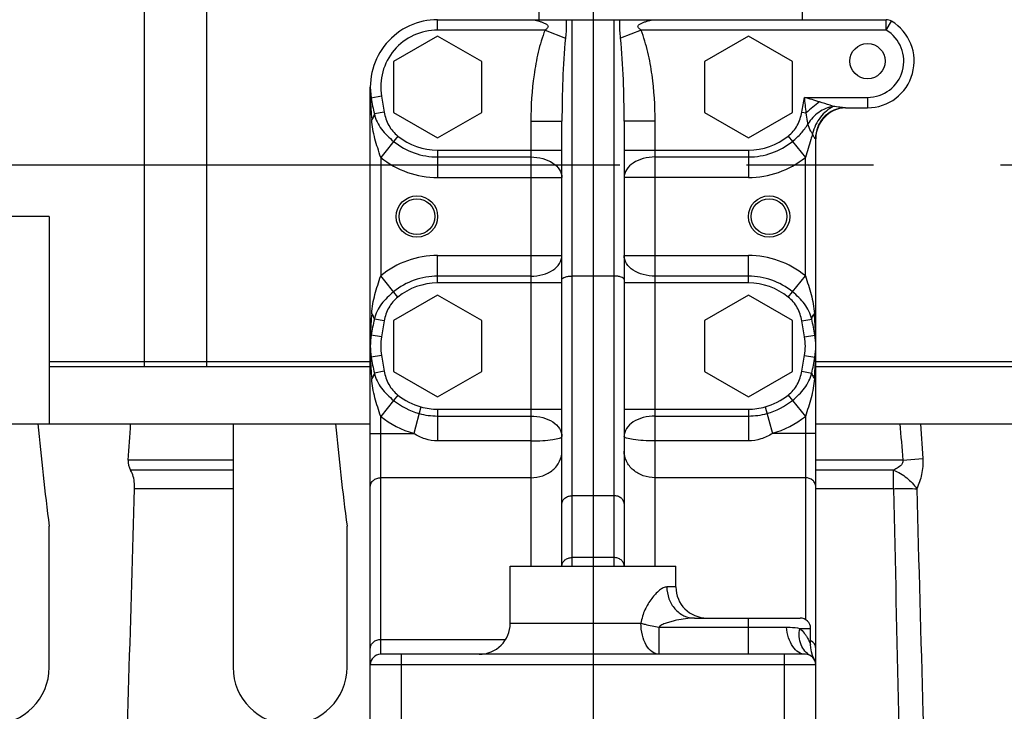
# Model space of a CAD drawing. Units: millimetres. Extents: x -8 to 566, y -1 to 411.
# Drawn here: x 70 to 89, y 307 to 320 of the extents above; entities that cross this region are included whole.
import ezdxf

# ---------------------------------------------------------------- set-up
doc = ezdxf.new("R2010")
doc.units = ezdxf.units.MM
doc.header["$LTSCALE"] = 32.67
doc.linetypes.add('CENTER', pattern=[0.6, 0.375, -0.075, 0.075, -0.075])
doc.layers.get('0').update_dxf_attribs({"linetype": 'CONTINUOUS'})
doc.layers.add('ALL_AXIS', color=7, linetype='CONTINUOUS')

msp = doc.modelspace()

# ---------------------------------------------------------------- linework, layer by layer
at = {"color": 7, "linetype": 'Continuous'}
for p, q in [((73.225, 313.221), (73.225, 322.105)), ((80.682, 321.784), (80.682, 274.421)), ((72.025, 313.221), (72.025, 320.855)), ((79.639, 319.921), (79.639, 320.292)), ((84.725, 319.921), (84.725, 320.271)), ((77.682, 319.721), (77.682, 319.921)), ((77.682, 319.921), (86.343, 319.921)), ((80.282, 309.371), (80.282, 319.921)), ((81.082, 319.921), (81.082, 309.371)), ((86.343, 319.721), (86.343, 319.921)), ((86.343, 319.721), (86.446, 319.892)), ((77.682, 319.602), (76.832, 319.112)), ((79.755, 319.721), (77.682, 319.721)), ((78.532, 319.112), (77.682, 319.602)), ((79.755, 319.721), (80.15, 319.567)), ((81.61, 319.721), (81.214, 319.567)), ((86.343, 319.721), (81.61, 319.721)), ((83.682, 319.602), (82.832, 319.112)), ((84.532, 319.112), (83.682, 319.602)), ((76.832, 319.112), (76.832, 318.13)), ((78.532, 318.13), (78.532, 319.112)), ((82.832, 319.112), (82.832, 318.13)), ((84.532, 318.13), (84.532, 319.112)), ((76.382, 306.371), (76.382, 318.621)), ((76.597, 318.442), (76.399, 318.409)), ((76.385, 318.401), (76.385, 318.409)), ((84.764, 318.421), (85.982, 318.421)), ((85.982, 318.421), (85.982, 318.221)), ((76.65, 318.137), (76.46, 318.101)), ((76.832, 318.13), (77.682, 317.639)), ((77.682, 317.639), (78.532, 318.13)), ((82.832, 318.13), (83.682, 317.639)), ((83.682, 317.639), (84.532, 318.13)), ((84.714, 318.137), (84.8, 318.121)), ((85.557, 318.221), (85.982, 318.221)), ((79.482, 317.962), (79.482, 309.371)), ((79.482, 317.962), (80.082, 317.962)), ((80.082, 309.371), (80.082, 317.962)), ((81.282, 317.962), (81.282, 309.371)), ((81.882, 317.962), (81.282, 317.962)), ((81.882, 309.371), (81.882, 317.962)), ((76.915, 317.675), (76.582, 317.263)), ((84.449, 317.675), (84.782, 317.263)), ((84.982, 317.621), (84.976, 317.621)), ((84.982, 306.371), (84.982, 317.621)), ((77.682, 317.403), (77.682, 316.874)), ((77.682, 317.403), (80.082, 317.403)), ((81.282, 317.403), (83.682, 317.403)), ((83.682, 317.403), (83.682, 316.874)), ((76.582, 317.263), (76.582, 314.978)), ((77.682, 317.271), (79.482, 317.271)), ((81.882, 317.271), (83.682, 317.271)), ((84.782, 314.978), (84.782, 317.263)), ((77.682, 316.874), (80.082, 316.874)), ((83.682, 316.874), (81.282, 316.874)), ((70.182, 316.121), (68.682, 316.121)), ((70.182, 316.121), (70.182, 312.121)), ((77.682, 314.839), (77.682, 315.368)), ((77.682, 315.368), (80.082, 315.368)), ((81.282, 315.368), (83.682, 315.368)), ((83.682, 314.839), (83.682, 315.368)), ((76.915, 314.567), (76.582, 314.978)), ((79.482, 314.971), (77.682, 314.971)), ((80.082, 314.839), (77.682, 314.839)), ((81.082, 314.972), (80.282, 314.972)), ((83.682, 314.839), (81.282, 314.839)), ((83.682, 314.971), (81.882, 314.971)), ((84.449, 314.567), (84.782, 314.978)), ((77.682, 314.602), (76.832, 314.112)), ((78.532, 314.112), (77.682, 314.602)), ((83.682, 314.602), (82.832, 314.112)), ((84.532, 314.112), (83.682, 314.602)), ((76.65, 314.105), (76.46, 314.141)), ((76.832, 314.112), (76.832, 313.13)), ((78.532, 313.13), (78.532, 314.112)), ((82.832, 314.112), (82.832, 313.13)), ((84.532, 313.13), (84.532, 314.112)), ((84.714, 314.105), (84.904, 314.141)), ((76.385, 313.833), (76.385, 313.841)), ((76.597, 313.8), (76.399, 313.833)), ((84.767, 313.8), (84.965, 313.833)), ((84.979, 313.841), (84.979, 313.833)), ((70.182, 313.321), (76.382, 313.321)), ((76.385, 313.401), (76.385, 313.409)), ((76.597, 313.442), (76.399, 313.409)), ((84.767, 313.442), (84.965, 313.409)), ((84.979, 313.409), (84.979, 313.401)), ((84.982, 313.321), (117.457, 313.321)), ((76.382, 313.221), (70.182, 313.221)), ((76.65, 313.137), (76.46, 313.101)), ((76.832, 313.13), (77.682, 312.639)), ((77.682, 312.639), (78.532, 313.13)), ((82.832, 313.13), (83.682, 312.639)), ((83.682, 312.639), (84.532, 313.13)), ((84.714, 313.137), (84.904, 313.101)), ((117.457, 313.221), (84.982, 313.221)), ((76.832, 312.572), (76.582, 312.263)), ((76.915, 312.675), (76.832, 312.572)), ((84.449, 312.675), (84.532, 312.572)), ((84.532, 312.572), (84.782, 312.263)), ((77.359, 312.447), (77.219, 311.936)), ((77.682, 312.402), (77.682, 312.271)), ((77.682, 312.402), (80.082, 312.402)), ((81.282, 312.402), (83.682, 312.402)), ((83.682, 312.402), (83.682, 312.271)), ((84.005, 312.447), (84.146, 311.936)), ((76.582, 311.936), (76.582, 312.263)), ((77.682, 312.271), (77.682, 311.79)), ((77.682, 312.271), (79.482, 312.271)), ((81.882, 312.271), (83.682, 312.271)), ((83.682, 312.271), (83.682, 311.79)), ((84.782, 312.263), (84.782, 311.936)), ((64.932, 312.121), (76.382, 312.121)), ((73.732, 312.121), (73.732, 307.421)), ((84.982, 312.121), (117.182, 312.121)), ((87.007, 312.121), (87.05, 311.451)), ((76.382, 311.936), (77.219, 311.936)), ((76.582, 307.671), (76.582, 311.936)), ((79.482, 311.79), (77.682, 311.79)), ((83.682, 311.79), (81.882, 311.79)), ((84.982, 311.936), (84.146, 311.936)), ((84.782, 311.936), (84.782, 308.344)), ((73.732, 311.421), (71.708, 311.421)), ((86.662, 311.421), (84.982, 311.421)), ((86.662, 311.421), (87.05, 311.451)), ((73.732, 311.226), (71.754, 311.226)), ((86.484, 311.226), (84.982, 311.226)), ((86.484, 310.868), (86.484, 311.226)), ((79.482, 311.079), (76.582, 311.079)), ((84.782, 311.079), (81.882, 311.079)), ((73.732, 310.868), (71.829, 310.868)), ((86.484, 310.868), (84.982, 310.868)), ((81.082, 310.732), (80.282, 310.732)), ((70.182, 307.421), (70.182, 310.143)), ((75.932, 307.421), (75.932, 310.143)), ((81.082, 309.539), (80.282, 309.539)), ((79.082, 308.271), (79.082, 309.371)), ((79.082, 309.371), (82.282, 309.371)), ((82.282, 308.971), (82.282, 309.371)), ((82.282, 308.971), (82.107, 308.971)), ((82.642, 308.371), (84.682, 308.371)), ((83.682, 307.671), (83.682, 308.371)), ((79.082, 308.271), (81.608, 308.271)), ((81.956, 307.671), (81.956, 308.196)), ((81.956, 308.196), (84.417, 308.196)), ((84.674, 308.171), (84.882, 308.171)), ((84.882, 307.859), (84.882, 308.171)), ((76.582, 307.957), (78.993, 307.957)), ((84.885, 307.796), (84.882, 307.858)), ((84.898, 307.72), (84.885, 307.796)), ((84.782, 307.671), (76.582, 307.671)), ((76.982, 306.371), (76.982, 307.671)), ((84.382, 306.371), (84.382, 307.671)), ((84.921, 307.646), (84.898, 307.72)), ((84.953, 307.575), (84.921, 307.646)), ((84.982, 307.471), (76.382, 307.471)), ((84.957, 307.568), (84.953, 307.575)), ((84.954, 307.574), (84.953, 307.575)), ((84.956, 307.569), (84.957, 307.568))]:
    msp.add_line(p, q, dxfattribs=at)
for centre, radius in [((85.982, 319.121), 0.34), ((77.282, 316.121), 0.4), ((77.282, 316.121), 0.345), ((84.082, 316.121), 0.4), ((84.082, 316.121), 0.345)]:
    msp.add_circle(centre, radius, dxfattribs=at)
for centre, radius, start, end in [((77.682, 318.621), 1.3, 90, 189.3793), ((85.982, 319.121), 0.9, 270, 58.9973), ((86.343, 319.721), 0.2, 58.9973, 90), ((77.682, 318.621), 1.1, 90, 189.3796), ((85.982, 319.121), 0.7, 270, 58.9973), ((83.94, 318.621), 7.558, 179.998, 181.6059), ((83.407, 318.601), 7.025, 181.6273, 184.9729), ((72.923, 278.127), 41.998, 73.207, 73.6244), ((42.638, 313.229), 42.445, 6.6179, 7.0259), ((85.991, 316.942), 1.676, 123.8722, 135.3066), ((85.582, 317.621), 0.6, 92.4224, 180), ((77.682, 318.621), 1.218, 230.9811, 270), ((83.682, 318.621), 1.218, 270, 309.0191), ((77.682, 318.621), 1.35, 230.9811, 270), ((83.682, 318.621), 1.35, 270, 309.019), ((77.682, 318.621), 1.747, 230.9804, 270), ((83.682, 318.621), 1.747, 270, 309.0197), ((77.682, 313.621), 1.747, 90, 129.0196), ((83.682, 313.621), 1.747, 50.9804, 90), ((77.682, 313.621), 1.35, 90, 129.0188), ((77.682, 313.621), 1.218, 90, 129.0189), ((83.682, 313.621), 1.35, 50.9811, 90), ((83.682, 313.621), 1.218, 50.9811, 90), ((83.407, 313.641), 7.025, 175.0271, 178.3726), ((77.957, 313.641), 7.025, 1.6273, 4.9729), ((77.682, 313.621), 1.3, 170.621, 189.3793), ((83.94, 313.621), 7.558, 178.3941, 180.0021), ((77.682, 313.621), 1.1, 170.6204, 189.3796), ((83.682, 313.621), 1.1, 350.6204, 9.3796), ((83.682, 313.621), 1.3, 350.593, 9.3793), ((77.424, 313.621), 7.558, 359.998, 1.6059), ((83.94, 313.621), 7.558, 179.998, 181.6059), ((77.424, 313.621), 7.558, 358.3941, 0.0021), ((83.407, 313.601), 7.025, 181.6273, 184.9729), ((77.957, 313.601), 7.025, 355.0271, 358.3726), ((77.682, 313.621), 1.35, 230.9812, 254.6141), ((77.682, 313.621), 1.218, 230.9812, 254.614), ((83.682, 313.621), 1.218, 285.386, 309.0188), ((83.682, 313.621), 1.35, 285.3859, 309.0188), ((77.682, 313.621), 1.747, 230.9817, 254.6146), ((77.682, 313.628), 1.357, 254.6829, 269.9932), ((83.682, 313.628), 1.357, 270.0069, 285.317), ((83.682, 313.621), 1.747, 285.3854, 309.0183), ((72.043, 311.398), 0.336, 176.0732, 210.704), ((-917.718, 338.244), 989.926, 357.989637, 358.415284), ((2473.697, 361.853), 2387.757, 181.223512, 181.431057), ((1919.28, 359.656), 1832.997, 181.525221, 181.795584), ((82.882, 308.971), 0.6, 180, 270), ((84.682, 308.171), 0.2, 0, 90), ((78.482, 308.271), 0.6, 270, 360), ((76.582, 307.471), 0.2, 90, 180), ((84.782, 307.471), 0.2, 0, 90), ((69.082, 307.421), 1.1, 180, 360), ((74.832, 307.421), 1.1, 180, 360)]:
    msp.add_arc(centre, radius, start, end, dxfattribs=at)
for points, knots in [([(79.492, 319.921), (79.506, 319.921), (79.539, 319.915), (79.59, 319.905), (79.645, 319.89), (79.7, 319.873), (79.747, 319.854), (79.781, 319.835), (79.805, 319.818), (79.82, 319.789), (79.804, 319.759), (79.781, 319.739), (79.764, 319.727), (79.755, 319.721)], [0, 0, 0, 0, 0.096575, 0.215089, 0.340885, 0.470038, 0.60069, 0.666092, 0.730993, 0.794449, 0.860897, 0.930224, 1, 1, 1, 1]), ([(80.163, 319.921), (80.165, 319.892), (80.168, 319.774), (80.16, 319.655), (80.15, 319.567)], [0, 0, 0, 0, 0.246228, 1, 1, 1, 1]), ([(81.214, 319.567), (81.211, 319.596), (81.2, 319.714), (81.197, 319.833), (81.201, 319.921)], [0, 0, 0, 0, 0.253852, 1, 1, 1, 1]), ([(81.61, 319.721), (81.601, 319.727), (81.583, 319.739), (81.56, 319.759), (81.544, 319.789), (81.559, 319.818), (81.583, 319.835), (81.618, 319.854), (81.664, 319.873), (81.72, 319.89), (81.775, 319.905), (81.825, 319.915), (81.858, 319.921), (81.873, 319.921)], [0, 0, 0, 0, 0.069778, 0.139105, 0.205552, 0.269003, 0.333902, 0.399304, 0.529958, 0.659112, 0.784912, 0.903424, 1, 1, 1, 1]), ([(79.755, 319.721), (79.7, 319.582), (79.617, 319.295), (79.51, 318.708), (79.482, 318.26), (79.482, 317.962)], [0, 0, 0, 0, 0.249988, 0.500069, 1, 1, 1, 1]), ([(81.882, 317.962), (81.882, 318.26), (81.854, 318.708), (81.748, 319.295), (81.664, 319.582), (81.61, 319.721)], [0, 0, 0, 0, 0.499931, 0.750012, 1, 1, 1, 1]), ([(80.15, 319.567), (80.122, 319.3), (80.092, 318.765), (80.082, 318.23), (80.082, 317.962)], [0, 0, 0, 0, 0.500017, 1, 1, 1, 1]), ([(81.282, 317.962), (81.282, 318.23), (81.273, 318.765), (81.242, 319.3), (81.214, 319.567)], [0, 0, 0, 0, 0.499983, 1, 1, 1, 1]), ([(85.321, 318.246), (85.221, 318.23), (85.027, 318.15), (84.883, 317.997), (84.832, 317.91)], [0, 0, 0, 0, 0.5, 1, 1, 1, 1]), ([(85.321, 318.246), (85.224, 318.201), (85.051, 318.043), (84.948, 317.837), (84.917, 317.723)], [0, 0, 0, 0, 0.474286, 1, 1, 1, 1]), ([(85.321, 318.246), (85.3, 318.254), (85.213, 318.285), (85.125, 318.313), (85.057, 318.334)], [0, 0, 0, 0, 0.23616, 1, 1, 1, 1]), ([(85.557, 318.221), (85.519, 318.221), (85.44, 318.232), (85.362, 318.241), (85.321, 318.246)], [0, 0, 0, 0, 0.475298, 1, 1, 1, 1]), ([(76.46, 318.101), (76.458, 318.092), (76.447, 318.053), (76.427, 318.017), (76.409, 317.992)], [0, 0, 0, 0, 0.228594, 1, 1, 1, 1]), ([(76.46, 318.101), (76.473, 318.048), (76.507, 317.944), (76.596, 317.805), (76.706, 317.681), (76.789, 317.607), (76.832, 317.572)], [0, 0, 0, 0, 0.247139, 0.494497, 0.746332, 1, 1, 1, 1]), ([(76.65, 318.137), (76.667, 318.048), (76.72, 317.871), (76.845, 317.732), (76.915, 317.675)], [0, 0, 0, 0, 0.500229, 1, 1, 1, 1]), ([(84.449, 317.675), (84.519, 317.732), (84.644, 317.871), (84.697, 318.048), (84.714, 318.137)], [0, 0, 0, 0, 0.49977, 1, 1, 1, 1]), ([(84.832, 317.91), (84.829, 317.925), (84.818, 317.996), (84.808, 318.066), (84.8, 318.121)], [0, 0, 0, 0, 0.223615, 1, 1, 1, 1]), ([(85.557, 318.221), (85.481, 318.221), (85.327, 318.189), (85.134, 318.055), (85.006, 317.856), (84.976, 317.699), (84.976, 317.621)], [0, 0, 0, 0, 0.246262, 0.494731, 0.746286, 1, 1, 1, 1]), ([(76.582, 317.264), (76.563, 317.324), (76.525, 317.444), (76.468, 317.623), (76.429, 317.806), (76.414, 317.93), (76.409, 317.992)], [0, 0, 0, 0, 0.252316, 0.502615, 0.751003, 1, 1, 1, 1]), ([(84.532, 317.572), (84.591, 317.62), (84.702, 317.723), (84.796, 317.844), (84.832, 317.91)], [0, 0, 0, 0, 0.50416, 1, 1, 1, 1]), ([(84.917, 317.723), (84.907, 317.739), (84.871, 317.797), (84.844, 317.861), (84.832, 317.91)], [0, 0, 0, 0, 0.272546, 1, 1, 1, 1]), ([(84.917, 317.723), (84.909, 317.684), (84.87, 317.529), (84.817, 317.378), (84.782, 317.264)], [0, 0, 0, 0, 0.247935, 1, 1, 1, 1]), ([(84.976, 317.621), (84.973, 317.621), (84.969, 317.626), (84.959, 317.638), (84.948, 317.661), (84.932, 317.691), (84.922, 317.712), (84.917, 317.723)], [0, 0, 0, 0, 0.057289, 0.150982, 0.405234, 0.693453, 1, 1, 1, 1]), ([(79.482, 317.271), (79.559, 317.271), (79.708, 317.252), (79.904, 317.17), (80.044, 317.042), (80.082, 316.927), (80.082, 316.874)], [0, 0, 0, 0, 0.294639, 0.565395, 0.798232, 1, 1, 1, 1]), ([(81.882, 317.271), (81.805, 317.271), (81.656, 317.252), (81.46, 317.17), (81.32, 317.042), (81.282, 316.927), (81.282, 316.874)], [0, 0, 0, 0, 0.294639, 0.565395, 0.798232, 1, 1, 1, 1]), ([(79.482, 314.971), (79.559, 314.971), (79.708, 314.99), (79.904, 315.072), (80.044, 315.2), (80.082, 315.315), (80.082, 315.368)], [0, 0, 0, 0, 0.294639, 0.565395, 0.798232, 1, 1, 1, 1]), ([(81.882, 314.971), (81.805, 314.971), (81.656, 314.99), (81.46, 315.072), (81.32, 315.2), (81.282, 315.315), (81.282, 315.368)], [0, 0, 0, 0, 0.294639, 0.565395, 0.798232, 1, 1, 1, 1]), ([(76.409, 314.25), (76.414, 314.312), (76.429, 314.436), (76.468, 314.619), (76.525, 314.798), (76.563, 314.918), (76.582, 314.978)], [0, 0, 0, 0, 0.248997, 0.497385, 0.747684, 1, 1, 1, 1]), ([(80.082, 314.904), (80.082, 314.914), (80.101, 314.938), (80.146, 314.956), (80.209, 314.97), (80.257, 314.972), (80.282, 314.972)], [0, 0, 0, 0, 0.136248, 0.355383, 0.654846, 1, 1, 1, 1]), ([(81.282, 314.904), (81.282, 314.914), (81.263, 314.938), (81.218, 314.956), (81.155, 314.97), (81.108, 314.972), (81.082, 314.972)], [0, 0, 0, 0, 0.136248, 0.355383, 0.654846, 1, 1, 1, 1]), ([(84.782, 314.978), (84.801, 314.918), (84.839, 314.798), (84.896, 314.619), (84.935, 314.436), (84.95, 314.312), (84.955, 314.25)], [0, 0, 0, 0, 0.252316, 0.502615, 0.751003, 1, 1, 1, 1]), ([(76.832, 314.67), (76.789, 314.635), (76.706, 314.56), (76.596, 314.437), (76.507, 314.298), (76.473, 314.194), (76.46, 314.141)], [0, 0, 0, 0, 0.253668, 0.505503, 0.752861, 1, 1, 1, 1]), ([(84.904, 314.141), (84.891, 314.194), (84.857, 314.298), (84.768, 314.437), (84.658, 314.56), (84.575, 314.635), (84.532, 314.67)], [0, 0, 0, 0, 0.247139, 0.494497, 0.746332, 1, 1, 1, 1]), ([(76.915, 314.567), (76.845, 314.51), (76.72, 314.371), (76.667, 314.194), (76.65, 314.105)], [0, 0, 0, 0, 0.499771, 1, 1, 1, 1]), ([(84.714, 314.105), (84.697, 314.194), (84.644, 314.371), (84.519, 314.51), (84.449, 314.567)], [0, 0, 0, 0, 0.500229, 1, 1, 1, 1]), ([(76.46, 314.141), (76.458, 314.15), (76.447, 314.189), (76.427, 314.225), (76.409, 314.25)], [0, 0, 0, 0, 0.228593, 1, 1, 1, 1]), ([(84.904, 314.141), (84.906, 314.15), (84.917, 314.189), (84.937, 314.225), (84.955, 314.25)], [0, 0, 0, 0, 0.228594, 1, 1, 1, 1]), ([(76.65, 313.137), (76.667, 313.048), (76.72, 312.871), (76.845, 312.732), (76.915, 312.675)], [0, 0, 0, 0, 0.500229, 1, 1, 1, 1]), ([(84.449, 312.675), (84.519, 312.732), (84.644, 312.871), (84.697, 313.048), (84.714, 313.137)], [0, 0, 0, 0, 0.499771, 1, 1, 1, 1]), ([(76.46, 313.101), (76.458, 313.092), (76.447, 313.053), (76.427, 313.017), (76.409, 312.992)], [0, 0, 0, 0, 0.228594, 1, 1, 1, 1]), ([(76.582, 312.263), (76.563, 312.324), (76.525, 312.443), (76.468, 312.623), (76.429, 312.806), (76.414, 312.93), (76.409, 312.992)], [0, 0, 0, 0, 0.252317, 0.502616, 0.751004, 1, 1, 1, 1]), ([(76.46, 313.101), (76.473, 313.048), (76.507, 312.944), (76.596, 312.805), (76.706, 312.681), (76.789, 312.607), (76.832, 312.572)], [0, 0, 0, 0, 0.247139, 0.494497, 0.746332, 1, 1, 1, 1]), ([(84.532, 312.572), (84.575, 312.607), (84.658, 312.681), (84.768, 312.805), (84.857, 312.944), (84.891, 313.048), (84.904, 313.101)], [0, 0, 0, 0, 0.253668, 0.505503, 0.752861, 1, 1, 1, 1]), ([(84.955, 312.992), (84.95, 312.93), (84.935, 312.806), (84.896, 312.623), (84.839, 312.443), (84.801, 312.324), (84.782, 312.263)], [0, 0, 0, 0, 0.248996, 0.497384, 0.747683, 1, 1, 1, 1]), ([(84.904, 313.101), (84.906, 313.092), (84.917, 313.053), (84.937, 313.017), (84.955, 312.992)], [0, 0, 0, 0, 0.228593, 1, 1, 1, 1]), ([(79.482, 312.271), (79.559, 312.271), (79.708, 312.252), (79.903, 312.171), (80.044, 312.044), (80.082, 311.93), (80.082, 311.878)], [0, 0, 0, 0, 0.295557, 0.566787, 0.799308, 1, 1, 1, 1]), ([(81.882, 312.271), (81.805, 312.271), (81.656, 312.252), (81.461, 312.171), (81.32, 312.044), (81.282, 311.93), (81.282, 311.878)], [0, 0, 0, 0, 0.295557, 0.566787, 0.799308, 1, 1, 1, 1]), ([(77.682, 311.79), (77.6, 311.79), (77.435, 311.816), (77.286, 311.89), (77.219, 311.936)], [0, 0, 0, 0, 0.499925, 1, 1, 1, 1]), ([(79.482, 311.79), (79.559, 311.79), (79.701, 311.794), (79.885, 311.81), (80.008, 311.833), (80.066, 311.854), (80.082, 311.871), (80.082, 311.878)], [0, 0, 0, 0, 0.372251, 0.689209, 0.905007, 0.966472, 1, 1, 1, 1]), ([(81.882, 311.79), (81.806, 311.79), (81.663, 311.794), (81.479, 311.81), (81.357, 311.833), (81.298, 311.854), (81.282, 311.871), (81.282, 311.878)], [0, 0, 0, 0, 0.372251, 0.689209, 0.905007, 0.966472, 1, 1, 1, 1]), ([(84.146, 311.936), (84.078, 311.89), (83.929, 311.816), (83.764, 311.79), (83.682, 311.79)], [0, 0, 0, 0, 0.500075, 1, 1, 1, 1]), ([(79.482, 311.079), (79.56, 311.079), (79.713, 311.105), (79.912, 311.216), (80.049, 311.387), (80.082, 311.526), (80.082, 311.594)], [0, 0, 0, 0, 0.267506, 0.525113, 0.76803, 1, 1, 1, 1]), ([(81.882, 311.079), (81.804, 311.079), (81.651, 311.105), (81.452, 311.216), (81.315, 311.387), (81.282, 311.526), (81.282, 311.594)], [0, 0, 0, 0, 0.267506, 0.525113, 0.76803, 1, 1, 1, 1]), ([(86.662, 311.421), (86.665, 311.409), (86.666, 311.384), (86.642, 311.329), (86.576, 311.275), (86.515, 311.241), (86.484, 311.226)], [0, 0, 0, 0, 0.128943, 0.256732, 0.630996, 1, 1, 1, 1]), ([(87.05, 311.451), (87.056, 311.348), (87.04, 311.146), (86.973, 310.955), (86.933, 310.867)], [0, 0, 0, 0, 0.515386, 1, 1, 1, 1]), ([(71.829, 310.868), (71.83, 310.901), (71.828, 311.023), (71.8, 311.149), (71.754, 311.226)], [0, 0, 0, 0, 0.270717, 1, 1, 1, 1]), ([(86.484, 311.226), (86.576, 311.19), (86.745, 311.089), (86.881, 310.946), (86.933, 310.867)], [0, 0, 0, 0, 0.510472, 1, 1, 1, 1]), ([(76.382, 310.908), (76.382, 310.931), (76.393, 310.977), (76.454, 311.054), (76.532, 311.079), (76.582, 311.079)], [0, 0, 0, 0, 0.233856, 0.478751, 1, 1, 1, 1]), ([(84.982, 310.908), (84.982, 310.931), (84.971, 310.977), (84.91, 311.054), (84.832, 311.079), (84.782, 311.079)], [0, 0, 0, 0, 0.233856, 0.478751, 1, 1, 1, 1]), ([(86.484, 310.868), (86.526, 310.869), (86.675, 310.871), (86.825, 310.871), (86.933, 310.867)], [0, 0, 0, 0, 0.280303, 1, 1, 1, 1]), ([(80.082, 310.579), (80.082, 310.599), (80.094, 310.642), (80.14, 310.692), (80.206, 310.725), (80.256, 310.732), (80.282, 310.732)], [0, 0, 0, 0, 0.218806, 0.457051, 0.720346, 1, 1, 1, 1]), ([(81.282, 310.579), (81.282, 310.599), (81.27, 310.642), (81.224, 310.692), (81.158, 310.725), (81.108, 310.732), (81.082, 310.732)], [0, 0, 0, 0, 0.218806, 0.457051, 0.720346, 1, 1, 1, 1]), ([(80.082, 309.386), (80.082, 309.406), (80.094, 309.449), (80.14, 309.499), (80.206, 309.531), (80.256, 309.539), (80.282, 309.539)], [0, 0, 0, 0, 0.218806, 0.457051, 0.720346, 1, 1, 1, 1]), ([(81.282, 309.386), (81.282, 309.406), (81.27, 309.449), (81.224, 309.499), (81.158, 309.531), (81.108, 309.539), (81.082, 309.539)], [0, 0, 0, 0, 0.218806, 0.457051, 0.720346, 1, 1, 1, 1]), ([(82.107, 308.971), (82.084, 308.971), (82.032, 308.954), (81.928, 308.884), (81.802, 308.743), (81.673, 308.531), (81.62, 308.361), (81.608, 308.271)], [0, 0, 0, 0, 0.078096, 0.175636, 0.41726, 0.698092, 1, 1, 1, 1]), ([(82.107, 308.971), (82.107, 308.893), (82.134, 308.739), (82.251, 308.54), (82.428, 308.404), (82.572, 308.371), (82.642, 308.371)], [0, 0, 0, 0, 0.263187, 0.518851, 0.763482, 1, 1, 1, 1]), ([(82.642, 308.371), (82.584, 308.371), (82.467, 308.36), (82.321, 308.335), (82.204, 308.307), (82.116, 308.282), (82.044, 308.256), (81.99, 308.228), (81.965, 308.208), (81.956, 308.196)], [0, 0, 0, 0, 0.240824, 0.490126, 0.616543, 0.743761, 0.871613, 0.935802, 1, 1, 1, 1]), ([(81.956, 307.671), (81.909, 307.671), (81.805, 307.712), (81.695, 307.853), (81.624, 308.047), (81.608, 308.194), (81.608, 308.271)], [0, 0, 0, 0, 0.186801, 0.415503, 0.692858, 1, 1, 1, 1]), ([(81.608, 308.271), (81.635, 308.264), (81.75, 308.235), (81.866, 308.212), (81.956, 308.196)], [0, 0, 0, 0, 0.229433, 1, 1, 1, 1]), ([(84.782, 307.671), (84.737, 307.671), (84.638, 307.704), (84.525, 307.824), (84.447, 307.995), (84.422, 308.126), (84.417, 308.196)], [0, 0, 0, 0, 0.196132, 0.425552, 0.697364, 1, 1, 1, 1]), ([(84.417, 308.196), (84.441, 308.196), (84.527, 308.194), (84.613, 308.184), (84.674, 308.171)], [0, 0, 0, 0, 0.278921, 1, 1, 1, 1]), ([(84.879, 307.646), (84.839, 307.668), (84.765, 307.73), (84.664, 307.904), (84.655, 308.068), (84.674, 308.171)], [0, 0, 0, 0, 0.230709, 0.471998, 1, 1, 1, 1]), ([(84.674, 308.171), (84.706, 308.144), (84.749, 308.098), (84.796, 308.032), (84.825, 307.985), (84.848, 307.94), (84.864, 307.905), (84.873, 307.883), (84.878, 307.87), (84.88, 307.863), (84.882, 307.859), (84.882, 307.858)], [0, 0, 0, 0, 0.333356, 0.490789, 0.639317, 0.774688, 0.889234, 0.934886, 0.970029, 0.992334, 1, 1, 1, 1]), ([(76.382, 307.786), (76.382, 307.808), (76.393, 307.855), (76.454, 307.932), (76.532, 307.957), (76.582, 307.957)], [0, 0, 0, 0, 0.233856, 0.478751, 1, 1, 1, 1]), ([(84.982, 307.786), (84.982, 307.816), (84.962, 307.879), (84.911, 307.92), (84.882, 307.934)], [0, 0, 0, 0, 0.482209, 1, 1, 1, 1])]:
    msp.add_open_spline(points, degree=3, knots=knots, dxfattribs=at)
for points in [[(76.597, 318.442), (76.614, 318.34), (76.631, 318.238), (76.65, 318.137)], [(76.399, 318.409), (76.417, 318.306), (76.436, 318.203), (76.46, 318.101)], [(84.714, 318.137), (84.732, 318.232), (84.748, 318.326), (84.764, 318.421)], [(76.46, 314.141), (76.436, 314.039), (76.417, 313.936), (76.399, 313.833)], [(76.65, 314.105), (76.631, 314.003), (76.614, 313.902), (76.597, 313.8)], [(84.767, 313.8), (84.751, 313.902), (84.733, 314.003), (84.714, 314.105)], [(84.965, 313.833), (84.948, 313.936), (84.928, 314.039), (84.904, 314.141)], [(76.399, 313.409), (76.417, 313.306), (76.436, 313.203), (76.46, 313.101)], [(76.597, 313.442), (76.614, 313.34), (76.631, 313.238), (76.65, 313.137)], [(84.714, 313.137), (84.733, 313.238), (84.751, 313.34), (84.767, 313.442)], [(84.904, 313.101), (84.928, 313.203), (84.948, 313.306), (84.965, 313.409)], [(77.359, 312.447), (77.464, 312.418), (77.573, 312.402), (77.682, 312.402)], [(83.682, 312.402), (83.791, 312.402), (83.9, 312.418), (84.005, 312.447)], [(69.961, 312.121), (70.026, 311.461), (70.096, 310.801), (70.182, 310.143)], [(71.708, 311.421), (71.723, 311.654), (71.739, 311.888), (71.754, 312.121)], [(75.711, 312.121), (75.776, 311.461), (75.846, 310.801), (75.932, 310.143)], [(86.608, 312.121), (86.626, 311.888), (86.644, 311.654), (86.662, 311.421)]]:
    msp.add_open_spline(points, degree=3, dxfattribs=at)
at = {"layer": 'ALL_AXIS', "color": 7, "linetype": 'CENTER'}
for p, q in [((80.682, 321.784), (80.682, 303.371)), ((49.344, 317.121), (143.879, 317.121))]:
    msp.add_line(p, q, dxfattribs=at)

doc.saveas('drawing.dxf')
